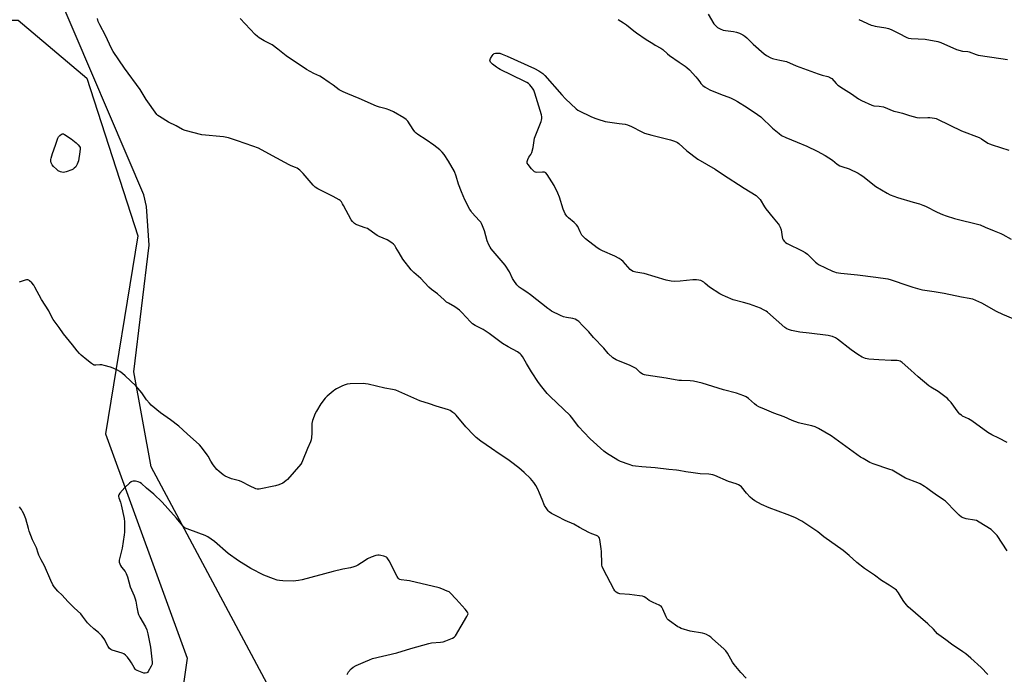
# Model space of a CAD drawing. Units: inches. Extents: x 1195768 to 1201768, y 521457 to 525458.
# Drawn here: x 1199811 to 1200404, y 524767 to 525161 of the extents above; entities that cross this region are included whole.
import ezdxf

# ---------------------------------------------------------------- set-up
doc = ezdxf.new("R2010")
doc.units = ezdxf.units.IN
doc.header["$MEASUREMENT"] = 0
for name, color, linetype in [('NTRL-Farm Land', 3, 'Continuous'), ('NTRL-Trees', 3, 'Continuous'), ('Undefined', 1, 'Continuous')]:
    doc.layers.add(name, color=color, linetype=linetype)

msp = doc.modelspace()

# ---------------------------------------------------------------- linework, layer by layer
at = {"layer": 'NTRL-Farm Land'}
msp.add_lwpolyline([(1200923.79, 524870.83), (1200680.38, 524761.93), (1200459.09, 524659.01), (1200205.84, 524530.5), (1200110.85, 524524.75), (1200089.37, 524537.77), (1200056.42, 524581.2), (1199890.37, 524891.77), (1199879.97, 524948.9), (1199889.17, 525025.24), (1199887.55, 525048.51), (1199886.07, 525055.55), (1199833.94, 525177.49), (1199770.36, 525178.79), (1199758.58, 525173.26), (1199745.22, 525169.12), (1199730.76, 525163.74), (1199711.81, 525162.63), (1199613.6, 525147.86), (1199583.59, 525140.55), (1199511.52, 525117.35), (1199478.11, 525108.82), (1199353.62, 525092.36), (1199276.12, 525083.97)], dxfattribs=at)
at = {"layer": 'NTRL-Trees'}
msp.add_lwpolyline([(1197885.75, 525078.56), (1199480.58, 525116.88), (1199705.08, 525160.74), (1199810.34, 525160.74), (1199851.71, 525125.8), (1199882.26, 525030.93), (1199862.96, 524911.64), (1199912.08, 524776.57), (1199905.06, 524727.45)], dxfattribs=at)
at = {"layer": 'Undefined'}
for points, elevation in [([(1200000, 525054.56), (1199990.66, 525059.22), (1199989.16, 525060.11), (1199987.92, 525061.37), (1199981.94, 525068.41), (1199979.82, 525070.37), (1199978.25, 525071.62), (1199977.35, 525072.07), (1199974.74, 525073), (1199973.4, 525073.6), (1199963.45, 525079.12), (1199954.92, 525083.68), (1199951.53, 525084.97), (1199942.31, 525088.16), (1199936.85, 525089.96), (1199933.99, 525090.4), (1199920.86, 525091.77), (1199910.83, 525094.36), (1199909.34, 525094.98), (1199905.45, 525097.05), (1199900.91, 525099.24), (1199895.35, 525102.65), (1199894.43, 525103.36), (1199893.84, 525104.01), (1199887.44, 525112.99), (1199883.86, 525118.95), (1199874.27, 525131.96), (1199867.59, 525141.9), (1199866.48, 525143.67), (1199862.98, 525151.44), (1199859.56, 525157.94), (1199858.57, 525160.01), (1199858.11, 525161.7)], 326), ([(1200000, 525121.53), (1199997.6, 525123.28), (1199992.92, 525126.4), (1199991.9, 525126.95), (1199988.23, 525128.55), (1199983.91, 525130.98), (1199971.66, 525139.37), (1199966.57, 525143.35), (1199963.24, 525145.82), (1199962.02, 525146.55), (1199958.5, 525148.34), (1199955.51, 525150.15), (1199954.33, 525150.98), (1199953.04, 525152.21), (1199944.02, 525161.76)], 328), ([(1200225.66, 525164.39), (1200229.22, 525158.57), (1200230.16, 525157.53), (1200231.44, 525156.44), (1200232.93, 525155.6), (1200234.81, 525154.84), (1200236.21, 525154.55), (1200241.07, 525153.88), (1200242.71, 525153.53), (1200244.57, 525152.94), (1200246.64, 525151.93), (1200247.81, 525151.14), (1200249.13, 525150.08), (1200252.83, 525146.39), (1200259.5, 525140.53), (1200260.91, 525139.54), (1200263.44, 525138.14), (1200264.47, 525137.65), (1200265.28, 525137.41), (1200268.92, 525136.77), (1200272.91, 525135.78), (1200278.67, 525133.28), (1200285.35, 525130.93), (1200292, 525128.39), (1200294.48, 525127.59), (1200297.8, 525126.82), (1200298.79, 525126.45), (1200299.48, 525126.08), (1200300.12, 525125.54), (1200302.79, 525122.62), (1200303.84, 525121.69), (1200307.2, 525119.45), (1200312.11, 525116.33), (1200316.25, 525113.36), (1200318.05, 525112.38), (1200324.3, 525109.56), (1200325.45, 525109.26), (1200328.74, 525109), (1200331.31, 525108.51), (1200337.59, 525106.05), (1200339.51, 525105.49), (1200342.74, 525104.71), (1200346.99, 525103.3), (1200351.42, 525102.11), (1200353.16, 525101.96), (1200358.04, 525102.1), (1200359.17, 525102.06), (1200362.12, 525101.7), (1200362.98, 525101.51), (1200363.81, 525101.21), (1200378.3, 525094.17), (1200388.99, 525090.05), (1200390.42, 525089.23), (1200394.07, 525086.78), (1200395.11, 525086.22), (1200396.75, 525085.63), (1200406.71, 525082.44)], 326), ([(1200171.51, 525161.2), (1200174.82, 525159.26), (1200176.65, 525157.92), (1200180.97, 525154.27), (1200182.53, 525153.09), (1200188.38, 525149.14), (1200192.35, 525146.62), (1200193.86, 525145.71), (1200197.26, 525143.91), (1200198.4, 525143.04), (1200201.3, 525140.49), (1200202.44, 525139.59), (1200208.31, 525135.42), (1200211.87, 525133.08), (1200212.96, 525132.28), (1200214.6, 525130.78), (1200218.39, 525126.55), (1200219.34, 525125.4), (1200220.64, 525123.54), (1200221.37, 525122.65), (1200222.63, 525121.47), (1200223.97, 525120.38), (1200225.32, 525119.55), (1200226.85, 525118.82), (1200233.08, 525116.23), (1200239.13, 525113.93), (1200241.57, 525112.84), (1200243.37, 525111.87), (1200249.33, 525108.24), (1200255.47, 525103.99), (1200257.4, 525102.58), (1200264.56, 525095.82), (1200268.57, 525092.41), (1200269.98, 525091.38), (1200272.58, 525090.09), (1200279.29, 525087.37), (1200285.16, 525084.79), (1200291.44, 525081.78), (1200296.27, 525079.21), (1200298.44, 525077.94), (1200300.63, 525076.41), (1200303.39, 525074.07), (1200305.05, 525073.07), (1200306.15, 525072.64), (1200310.67, 525071.15), (1200316.06, 525068.65), (1200317.28, 525067.89), (1200318.9, 525066.71), (1200326.62, 525060.61), (1200333.43, 525056.6), (1200335.23, 525055.66), (1200339.78, 525054), (1200349.24, 525051.08), (1200353.06, 525050.08), (1200354.92, 525049.44), (1200356.51, 525048.74), (1200363.62, 525045.14), (1200366.8, 525043.72), (1200368.98, 525042.9), (1200374, 525041.25), (1200389.43, 525037.4), (1200392.6, 525036.16), (1200398, 525033.83), (1200401.89, 525032.35), (1200403.25, 525031.75), (1200408.14, 525028.94)], 328), ([(1200316.48, 525161.19), (1200323.89, 525157.84), (1200324.98, 525157.52), (1200326.38, 525157.23), (1200332.67, 525156.25), (1200334.35, 525155.79), (1200335.99, 525155.14), (1200340.31, 525152.86), (1200345.32, 525150.41), (1200346.37, 525149.99), (1200348.05, 525149.73), (1200356.49, 525149.37), (1200363.95, 525147.94), (1200365.88, 525147.25), (1200375.36, 525143.09), (1200378.79, 525142.18), (1200382.02, 525141.8), (1200382.87, 525141.63), (1200387.13, 525140.06), (1200388.25, 525139.72), (1200401.91, 525137.61), (1200405.97, 525137.05)], 324), ([(1200226.54, 525000), (1200224.04, 525002.22), (1200223.13, 525002.9), (1200221.31, 525003.9), (1200220.22, 525004.26), (1200218.81, 525004.4), (1200216.51, 525004.41), (1200208.99, 525003.57), (1200205.23, 525003.46), (1200203.51, 525003.54), (1200200.44, 525004.21), (1200187.18, 525008.12), (1200185.76, 525008.41), (1200182.14, 525008.91), (1200181.36, 525009.11), (1200180.59, 525009.42), (1200179.63, 525009.98), (1200178.79, 525010.69), (1200174.65, 525015.31), (1200173.35, 525016.51), (1200172.11, 525017.24), (1200169.5, 525018.56), (1200162.16, 525021.78), (1200160.56, 525022.57), (1200158.91, 525023.7), (1200151.81, 525029.03), (1200150.59, 525030.17), (1200149.78, 525031.32), (1200148.65, 525033.29), (1200147.18, 525036.54), (1200146.56, 525037.52), (1200145.13, 525038.91), (1200141.66, 525041.64), (1200140.61, 525042.64), (1200139.71, 525044.15), (1200138.48, 525046.88), (1200136.32, 525054.22), (1200135.3, 525056.66), (1200133.1, 525061.17), (1200128.85, 525067.9), (1200128.1, 525068.72), (1200127.66, 525068.97), (1200127.18, 525069.12), (1200126.06, 525069.21), (1200122.56, 525069.09), (1200121.79, 525069.22), (1200121.21, 525069.46), (1200120.56, 525069.98), (1200119.4, 525071.28), (1200117.34, 525073.75), (1200116.8, 525074.67), (1200116.72, 525075.16), (1200116.79, 525075.65), (1200117.23, 525076.93), (1200117.85, 525078.17), (1200118.98, 525079.78), (1200119.53, 525081.14), (1200120.31, 525083.99), (1200120.95, 525088.25), (1200121.26, 525089.65), (1200125.22, 525099.66), (1200125.48, 525100.51), (1200125.65, 525101.53), (1200125.63, 525102.6), (1200125.36, 525103.75), (1200121.32, 525116.86), (1200120.69, 525118.51), (1200119.91, 525119.73), (1200118.31, 525121.79), (1200117.51, 525122.57), (1200116.64, 525123.16), (1200114.89, 525124.1), (1200100.6, 525131.05), (1200099.55, 525131.62), (1200098.32, 525132.44), (1200095.91, 525134.19), (1200095.06, 525134.99), (1200094.78, 525135.41), (1200094.48, 525136.08), (1200094.38, 525136.55), (1200094.42, 525137.03), (1200094.72, 525137.78), (1200095.64, 525139.24), (1200096.34, 525140.15), (1200096.94, 525140.66), (1200097.67, 525140.89), (1200098.48, 525140.97), (1200099.58, 525140.95), (1200100.41, 525140.82), (1200101.79, 525140.35), (1200104.76, 525139.12), (1200121.19, 525131.66), (1200123.84, 525130.34)], 330), ([(1200123.84, 525130.34), (1200126.17, 525128.61), (1200127.37, 525127.47), (1200137.63, 525115.87), (1200139.93, 525113.39), (1200146.37, 525107.33), (1200147.26, 525106.58), (1200148, 525106.11), (1200155.19, 525102.75), (1200157.61, 525101.74), (1200159.25, 525101.17), (1200163.7, 525099.8), (1200165.1, 525099.45), (1200172.07, 525098.58), (1200175.77, 525098.03), (1200177.17, 525097.72), (1200179.54, 525096.7), (1200185.86, 525093.47), (1200187.46, 525092.8), (1200191.76, 525091.52), (1200203.08, 525088.67), (1200204.95, 525088.08), (1200206.49, 525087.48), (1200207.21, 525087.08), (1200208.12, 525086.4), (1200212.84, 525082.1), (1200219.5, 525077.09), (1200229.98, 525071.09), (1200234.41, 525068.07), (1200247.4, 525059.56), (1200254.56, 525055.14), (1200255.67, 525054.21), (1200257.02, 525052.71), (1200259.74, 525048.31), (1200260.56, 525047.12), (1200264.83, 525041.62), (1200267.91, 525038.18), (1200268.59, 525037.27), (1200269.16, 525036.02), (1200269.66, 525034.43), (1200270.31, 525030.31), (1200270.57, 525029.17), (1200270.95, 525028.4), (1200271.65, 525027.5), (1200272.28, 525026.9), (1200273.27, 525026.28), (1200282.35, 525021.79), (1200284.15, 525020.78), (1200285.51, 525019.75), (1200287.03, 525018.46), (1200290.37, 525015.02), (1200291.25, 525014.31), (1200292.21, 525013.69), (1200300.67, 525009.62), (1200301.74, 525009.16), (1200302.77, 525008.83), (1200305.6, 525008.36), (1200315.62, 525007.41), (1200326.67, 525005.98), (1200333.94, 525004.87), (1200335.92, 525004.33), (1200345.93, 525000.94), (1200348.96, 525000)], 330), ([(1200112, 525000), (1200111.29, 525000.61), (1200110.53, 525001.42), (1200108.72, 525003.96), (1200107.99, 525005.22), (1200106.14, 525009.1), (1200103.56, 525013.1), (1200096.25, 525021.58), (1200095.15, 525022.99), (1200094.51, 525023.97), (1200093.76, 525025.51), (1200092.75, 525027.89), (1200091.06, 525033.91), (1200089.92, 525036.97), (1200089.33, 525038.33), (1200088.87, 525039.06), (1200088.15, 525039.96), (1200083.49, 525044.96), (1200082.96, 525045.67), (1200082.35, 525046.7), (1200079.27, 525052.53), (1200077.19, 525057.3), (1200075.46, 525061.92), (1200073.99, 525066.83), (1200072.93, 525069.57), (1200069.36, 525075.91), (1200066.89, 525079.76), (1200065.61, 525081.33), (1200064.1, 525082.73), (1200060.61, 525085.44), (1200055.89, 525088.74), (1200050.88, 525091.97), (1200049.84, 525092.78), (1200049.11, 525093.53), (1200048.09, 525094.9), (1200044.94, 525099.9), (1200043.96, 525100.92), (1200042.59, 525101.91), (1200036.26, 525105.6), (1200034.14, 525106.61), (1200031.96, 525107.43), (1200027.89, 525108.31), (1200026.08, 525108.89), (1200015.72, 525113.52), (1200008.87, 525116.36), (1200005.97, 525117.66), (1200003.67, 525118.82), (1200000, 525121.53)], 328), ([(1200057.49, 525000), (1200052.7, 525005.08), (1200048.44, 525008.76), (1200046.88, 525010.41), (1200041.89, 525016.73), (1200039.72, 525020.58), (1200037.79, 525023.8), (1200037, 525025.01), (1200036.34, 525025.8), (1200035.22, 525026.66), (1200032.41, 525028.37), (1200027.71, 525030.45), (1200026.44, 525031.12), (1200023.56, 525033.05), (1200020.64, 525035.2), (1200019.3, 525035.78), (1200014.23, 525037.49), (1200013.44, 525037.84), (1200012.74, 525038.28), (1200011.59, 525039.44), (1200010.76, 525040.56), (1200006.26, 525049.19), (1200005.68, 525050.19), (1200004.91, 525051.29), (1200004.2, 525052.08), (1200003.52, 525052.59), (1200000, 525054.56)], 326), ([(1199820.43, 525000), (1199819.75, 525001.1), (1199818.57, 525002.46), (1199817.08, 525003.84), (1199816.64, 525004.15), (1199816.17, 525004.34), (1199815.39, 525004.33), (1199814.56, 525004.12), (1199810.92, 525002.89)], 324), ([(1200000, 524937.34), (1199996.29, 524934.38), (1199995.08, 524933.12), (1199992.55, 524929.58), (1199990.01, 524925.34), (1199989.19, 524923.79), (1199987.6, 524919.6), (1199987.11, 524917.9), (1199987.05, 524916.72), (1199987.16, 524913.73), (1199987.14, 524911.97), (1199987.01, 524909.36), (1199986.77, 524907.94), (1199986.36, 524906.84), (1199984.56, 524902.79), (1199981.59, 524895.3), (1199981.09, 524894.26), (1199980.45, 524893.29), (1199972.54, 524884.16), (1199971.47, 524883.21), (1199969.61, 524881.96), (1199967.3, 524880.89), (1199965.3, 524880.36), (1199955.37, 524878.24), (1199954.23, 524878.18), (1199953.42, 524878.39), (1199949.51, 524880.25), (1199944.93, 524882.77), (1199943.57, 524883.24), (1199938.84, 524884.6), (1199935.02, 524886.15), (1199933.78, 524886.92), (1199931.29, 524888.97), (1199930.02, 524890.19), (1199927.79, 524892.94), (1199926.41, 524895.08), (1199924.77, 524898.06), (1199924.14, 524899.05), (1199920.72, 524903.56), (1199919.56, 524904.91), (1199912, 524911.58), (1199907, 524916.18), (1199902.12, 524920), (1199896.05, 524924.34), (1199890.47, 524928.94), (1199889.29, 524930.16), (1199887.64, 524932.08), (1199884.67, 524936.34), (1199881.21, 524940.55), (1199874.79, 524946.61), (1199873.14, 524948.02), (1199871.5, 524949.13), (1199870.02, 524950), (1199867.41, 524951.21), (1199865.83, 524951.79), (1199862.02, 524952.79), (1199860.6, 524953.08), (1199859.48, 524953.12), (1199856.98, 524952.96), (1199856.16, 524953.06), (1199855.64, 524953.24), (1199854.41, 524954), (1199851.58, 524956.15), (1199848.17, 524959), (1199847.15, 524960.04), (1199845.84, 524961.58), (1199843.12, 524965.25), (1199837.69, 524971.75), (1199835.03, 524975.63), (1199831.3, 524980.55), (1199830.59, 524981.82), (1199828.86, 524985.62), (1199824.31, 524992.44), (1199820.43, 525000)], 324), ([(1200394.18, 524766.68), (1200390.13, 524770.86), (1200383.91, 524776.48), (1200380.98, 524779.01), (1200379.1, 524780.37), (1200372.25, 524784.88), (1200368.88, 524787.48), (1200364.72, 524790.44), (1200363.89, 524791.23), (1200361.38, 524794.02), (1200358.07, 524797.21), (1200346.15, 524807.47), (1200345.11, 524808.52), (1200343.58, 524810.65), (1200342.13, 524812.85), (1200341.04, 524814.91), (1200340.44, 524815.85), (1200339.22, 524817.35), (1200338.39, 524818.1), (1200334.75, 524820.51), (1200330.1, 524823.32), (1200325.95, 524826.43), (1200319.95, 524830.5), (1200315.34, 524834.19), (1200310.65, 524838.38), (1200306.98, 524841.4), (1200295.41, 524849.63), (1200291.75, 524852.6), (1200287.65, 524855.41), (1200282.11, 524858.91), (1200278, 524861.2), (1200273.39, 524863.04), (1200262.4, 524866.96), (1200257.92, 524869.05), (1200253.9, 524871.31), (1200252.45, 524872.24), (1200251.13, 524873.43), (1200248.84, 524875.78), (1200245.73, 524879.76), (1200245.11, 524880.32), (1200244, 524880.97), (1200242.69, 524881.46), (1200237.92, 524882.83), (1200229.75, 524886.41), (1200228.65, 524886.81), (1200227.26, 524887.14), (1200226.13, 524887.28), (1200220.9, 524887.59), (1200216.63, 524888.03), (1200212.26, 524888.7), (1200208.18, 524889.56), (1200206.59, 524889.79), (1200202.09, 524890.12), (1200193.86, 524891.1), (1200185.76, 524891.71), (1200181.91, 524892.12), (1200180.45, 524892.35), (1200178.21, 524893.05), (1200172.94, 524894.97), (1200171.38, 524895.83), (1200164.49, 524899.95), (1200162.9, 524901.18), (1200154.63, 524908.5), (1200150.8, 524912.54), (1200147.92, 524915.77), (1200143.47, 524921.63), (1200142.63, 524922.63), (1200130.6, 524934.19), (1200128.89, 524935.97), (1200125.56, 524939.98), (1200123.66, 524942.62), (1200119.35, 524949.04), (1200116.29, 524953.97), (1200113.9, 524958.17), (1200113.21, 524959.14), (1200112.65, 524959.73), (1200111.82, 524960.44), (1200110.86, 524961.07), (1200105.37, 524963.97), (1200101.94, 524965.97), (1200093.93, 524971.96), (1200090.3, 524974.4), (1200089.02, 524975.13), (1200085.53, 524976.83), (1200083.92, 524977.86), (1200082.65, 524979.02), (1200077.52, 524984.75), (1200076.08, 524986.17), (1200073.26, 524988.11), (1200069.48, 524990.23), (1200068.26, 524990.99), (1200066.71, 524992.31), (1200062.78, 524996.03), (1200059.17, 524998.6), (1200057.49, 525000)], 326), ([(1200405.87, 524841.22), (1200399.79, 524850.29), (1200398.22, 524852), (1200396.09, 524853.98), (1200388.97, 524858.49), (1200387.4, 524859.32), (1200386.07, 524859.65), (1200381.15, 524860.31), (1200379.82, 524860.76), (1200378.3, 524861.51), (1200376.96, 524862.57), (1200373.84, 524865.55), (1200369.64, 524870), (1200368.6, 524871.01), (1200367.43, 524871.87), (1200362.34, 524875.27), (1200359.52, 524877.27), (1200357.26, 524879), (1200356.05, 524879.79), (1200353.31, 524881.43), (1200352.03, 524882.11), (1200344.65, 524885), (1200336.54, 524889.7), (1200335.15, 524890.22), (1200325.18, 524893.44), (1200324.07, 524893.87), (1200323.04, 524894.38), (1200319.04, 524896.65), (1200317.56, 524897.58), (1200299.86, 524910.4), (1200292.28, 524914.75), (1200290.16, 524915.8), (1200288.22, 524916.5), (1200281.76, 524917.79), (1200280.16, 524918.23), (1200276.39, 524919.71), (1200271.58, 524921.79), (1200265.31, 524924.12), (1200259.69, 524926.42), (1200256.28, 524927.96), (1200254.77, 524928.77), (1200253.65, 524929.64), (1200249.97, 524932.86), (1200248.56, 524933.89), (1200247.26, 524934.47), (1200242.72, 524936.05), (1200235.02, 524938.2), (1200222.15, 524942.11), (1200216.92, 524943.28), (1200214.89, 524943.57), (1200209.73, 524943.67), (1200207.99, 524943.83), (1200200.56, 524945.07), (1200188.46, 524946.88), (1200187.33, 524947.13), (1200186.28, 524947.56), (1200184.84, 524948.5), (1200182.31, 524950.87), (1200180.89, 524951.78), (1200178.82, 524952.76), (1200170.35, 524956.18), (1200169.31, 524956.71), (1200168.35, 524957.41), (1200165.48, 524960), (1200162.89, 524963.21), (1200156.71, 524969.66), (1200153.93, 524973.08), (1200150.03, 524976.88), (1200147.89, 524979.19), (1200147.23, 524979.73), (1200145.7, 524980.59), (1200144.34, 524981.12), (1200140.36, 524981.71), (1200138.74, 524982.11), (1200136.84, 524982.93), (1200131.5, 524985.46), (1200130.32, 524986.2), (1200129.16, 524987.05), (1200118.83, 524995.29), (1200116.51, 524996.9), (1200113.76, 524998.66), (1200112, 525000)], 328), ([(1200405.69, 524906.34), (1200400.82, 524909), (1200396.62, 524911.02), (1200394.18, 524912.48), (1200384.53, 524919.49), (1200382.53, 524920.57), (1200378.95, 524922.33), (1200378.23, 524922.77), (1200377.34, 524923.54), (1200376.32, 524924.64), (1200372.05, 524930.4), (1200370.7, 524931.98), (1200369.85, 524932.81), (1200364.15, 524937.02), (1200359.89, 524939.64), (1200358.71, 524940.5), (1200352.16, 524945.92), (1200347.83, 524950), (1200342.47, 524954.49), (1200341.31, 524955.33), (1200340.61, 524955.64), (1200339.64, 524955.85), (1200335.99, 524955.77), (1200328.52, 524956.18), (1200322.46, 524956.67), (1200320.51, 524957), (1200318.49, 524957.77), (1200315.95, 524959.32), (1200311.85, 524962.25), (1200303.65, 524968.65), (1200302.41, 524969.36), (1200300.6, 524970.15), (1200299.51, 524970.48), (1200298.05, 524970.74), (1200286.51, 524972.28), (1200280.99, 524972.91), (1200276.02, 524973.87), (1200274.14, 524974.43), (1200273.13, 524974.89), (1200271.96, 524975.75), (1200261.53, 524984.88), (1200260.59, 524985.53), (1200259.12, 524986.37), (1200257.28, 524987.21), (1200250.63, 524989.67), (1200246.98, 524990.76), (1200240.9, 524992.39), (1200236.13, 524994.26), (1200234.33, 524995.09), (1200232.77, 524995.92), (1200226.54, 525000)], 330), ([(1200348.96, 525000), (1200353.12, 524998.74), (1200354.81, 524998.32), (1200361.85, 524997.36), (1200367.86, 524996.42), (1200378.18, 524994.18), (1200382.82, 524993.39), (1200384.81, 524992.83), (1200386.76, 524992.05), (1200390.27, 524990.44), (1200399.23, 524985.4), (1200402.88, 524983.72), (1200409.1, 524981.17)], 330), ([(1200000, 524828.73), (1199981.21, 524823.6), (1199979.18, 524823.22), (1199975.97, 524822.9), (1199969.6, 524822.99), (1199967.57, 524823.17), (1199966.16, 524823.55), (1199963.96, 524824.31), (1199958.25, 524826.56), (1199950.32, 524830.5), (1199942.87, 524835.13), (1199936.79, 524839.56), (1199928.58, 524846.73), (1199924.47, 524849.49), (1199922.89, 524850.28), (1199919.04, 524851.84), (1199912.15, 524854.29), (1199911.36, 524854.65), (1199910.71, 524855.05), (1199909.52, 524856.1), (1199905.73, 524860.74), (1199900.38, 524866.59), (1199896.96, 524870.46), (1199891.92, 524875.35), (1199887.6, 524878.84), (1199884.51, 524881.68), (1199883.65, 524882.34), (1199882.63, 524882.74), (1199880.96, 524883.04), (1199879.57, 524883.12), (1199878.79, 524882.94), (1199878.31, 524882.66), (1199877.39, 524881.94), (1199874.53, 524879.35), (1199871.57, 524875.84), (1199871.01, 524874.95), (1199870.76, 524874.26), (1199870.72, 524873.82), (1199870.88, 524873.05), (1199871.88, 524870.52), (1199872.35, 524868.87), (1199874.13, 524860.63), (1199874.34, 524858.61), (1199874.26, 524852.47), (1199874.12, 524850.72), (1199872.83, 524842.67), (1199871.24, 524836.36), (1199871.14, 524835.5), (1199871.2, 524834.37), (1199871.44, 524833.29), (1199871.88, 524832.28), (1199872.54, 524831.34), (1199874.71, 524828.69), (1199875.36, 524827.49), (1199876.07, 524825.4), (1199877.72, 524819.35), (1199880.18, 524814.04), (1199880.84, 524812.22), (1199881.15, 524810.88), (1199881.67, 524807.25), (1199882.42, 524804.1), (1199882.78, 524802.87), (1199883.59, 524801.18), (1199886.99, 524795.35), (1199887.73, 524793.55), (1199888.4, 524791.17), (1199890.06, 524783.2), (1199891.06, 524774.14), (1199890.92, 524772.89), (1199890.35, 524771.57), (1199888.64, 524768.5), (1199888.13, 524767.87), (1199887.72, 524767.58), (1199886.81, 524767.37), (1199886.07, 524767.48), (1199882.92, 524768.65), (1199881.9, 524769.09), (1199881.24, 524769.53), (1199880.85, 524769.94), (1199880.21, 524770.91), (1199878.59, 524773.73), (1199877.8, 524774.91), (1199876.07, 524777.15), (1199874.85, 524778.34), (1199873.94, 524778.99), (1199872.89, 524779.47), (1199866.88, 524781.29), (1199866.13, 524781.68), (1199865.32, 524782.36), (1199864.51, 524783.42), (1199863.19, 524786.17), (1199862.45, 524787.47), (1199861.48, 524788.97), (1199860.76, 524789.88), (1199858.74, 524791.89), (1199855.78, 524794.23), (1199853.23, 524796.51), (1199852.11, 524797.81), (1199849.11, 524801.87), (1199848.02, 524803.17), (1199844.05, 524806.86), (1199840.25, 524810.61), (1199836.89, 524814.35), (1199834.24, 524816.8), (1199831.96, 524819.44), (1199831.2, 524820.69), (1199829.89, 524823.34), (1199826.11, 524832.16), (1199824.13, 524835.69), (1199822.69, 524838.62), (1199822.27, 524839.77), (1199821.3, 524842.95), (1199819.02, 524847.84), (1199816.96, 524852.94), (1199816.44, 524854.58), (1199814.9, 524860.32), (1199813.63, 524863.5), (1199813.01, 524864.79), (1199812.27, 524866.02), (1199811.17, 524867.71)], 322), ([(1200008.41, 524766.74), (1200009.27, 524768.27), (1200010.77, 524769.96), (1200012.07, 524771.03), (1200013.83, 524772.01), (1200019.45, 524774.53), (1200021.91, 524775.57), (1200023.69, 524776.19), (1200038.32, 524779.7), (1200046.74, 524782.38), (1200057.65, 524785.41), (1200059.08, 524785.65), (1200064.68, 524786.1), (1200066.13, 524786.31), (1200067.8, 524786.87), (1200071.91, 524788.54), (1200072.88, 524789.13), (1200073.62, 524790.01), (1200080.52, 524801.6), (1200080.93, 524802.38), (1200081.17, 524803.16), (1200081.12, 524803.7), (1200080.91, 524804.2), (1200079.46, 524806.05), (1200074.11, 524812.08), (1200070.38, 524815.8), (1200069.71, 524816.34), (1200068.68, 524816.91), (1200065.4, 524818.34), (1200063.73, 524818.89), (1200045.83, 524823.11), (1200044.4, 524823.36), (1200040.99, 524823.72), (1200040.19, 524823.93), (1200039.76, 524824.14), (1200039.19, 524824.64), (1200038.56, 524825.6), (1200033.71, 524835.13), (1200032.98, 524836.39), (1200032.46, 524836.98), (1200032.04, 524837.29), (1200030.43, 524837.91), (1200028.74, 524838.38), (1200027.61, 524838.59), (1200026.77, 524838.54), (1200025.64, 524838.25), (1200022.86, 524837.3), (1200020.6, 524836.22), (1200019.23, 524835.39), (1200014.89, 524832.48), (1200013.61, 524831.81), (1200012.5, 524831.46), (1200010.49, 524830.97), (1200005.74, 524830.17), (1200000, 524828.73)], 322)]:
    msp.add_lwpolyline(points, dxfattribs=dict(at, elevation=elevation))
at = {"layer": 'Undefined', "elevation": 326}
msp.add_lwpolyline([(1199837.6, 525069.05), (1199836.51, 525069.17), (1199835.72, 525069.43), (1199834.46, 525070.1), (1199833.3, 525070.95), (1199831.6, 525072.61), (1199830.68, 525073.69), (1199830.11, 525074.83), (1199829.92, 525075.92), (1199829.98, 525076.79), (1199830.14, 525077.67), (1199830.91, 525080.54), (1199832.88, 525085.58), (1199834.27, 525089.65), (1199834.65, 525090.41), (1199835.35, 525091.25), (1199836.39, 525092.11), (1199837.05, 525092.37), (1199837.53, 525092.31), (1199838.26, 525091.97), (1199842.24, 525089.34), (1199845.23, 525086.79), (1199846.49, 525085.61), (1199847.21, 525084.74), (1199847.55, 525084.06), (1199847.64, 525083.3), (1199847.45, 525081.56), (1199846.55, 525076.02), (1199845.81, 525074.08), (1199844.97, 525072.52), (1199844.04, 525071.56), (1199843.4, 525071.09), (1199842.64, 525070.69), (1199839.29, 525069.38), (1199838.43, 525069.14)], close=True, dxfattribs=at)
at = {"layer": 'Undefined'}
msp.add_polyline3d([(1200248.72, 524764.49, 324), (1200245.41, 524767.84, 324), (1200241.49, 524772.64, 324), (1200240.47, 524774.08, 324), (1200237.39, 524779.44, 324), (1200236.39, 524780.87, 324), (1200235.15, 524782.09, 324), (1200228.41, 524788.11, 324), (1200227.29, 524789.04, 324), (1200226.14, 524789.84, 324), (1200224.72, 524790.71, 324), (1200223.71, 524791.16, 324), (1200222.31, 524791.49, 324), (1200214.86, 524792.83, 324), (1200209.52, 524794.41, 324), (1200208.45, 524794.86, 324), (1200207.43, 524795.4, 324), (1200202.42, 524798.96, 324), (1200201.74, 524799.5, 324), (1200201.14, 524800.11, 324), (1200200.44, 524801.37, 324), (1200198.52, 524805.96, 324), (1200197.87, 524807.14, 324), (1200197.38, 524807.74, 324), (1200196.93, 524808.07, 324), (1200196.17, 524808.46, 324), (1200192.64, 524809.92, 324), (1200191.35, 524810.55, 324), (1200190.16, 524811.28, 324), (1200188.14, 524812.78, 324), (1200187.22, 524813.37, 324), (1200186.16, 524813.73, 324), (1200184.45, 524814, 324), (1200178.4, 524814.78, 324), (1200172.49, 524815.29, 324), (1200171.4, 524815.59, 324), (1200170.27, 524816.28, 324), (1200169.49, 524817.05, 324), (1200168.87, 524818.05, 324), (1200162.64, 524829.98, 324), (1200161.91, 524831.6, 324), (1200161.72, 524832.44, 324), (1200161.64, 524833.31, 324), (1200161.44, 524840.67, 324), (1200161.33, 524842.43, 324), (1200160.51, 524847.88, 324), (1200160.3, 524848.69, 324), (1200159.9, 524849.39, 324), (1200159.27, 524849.93, 324), (1200158.53, 524850.37, 324), (1200155.62, 524851.38, 324), (1200154, 524852.15, 324), (1200148.19, 524855.23, 324), (1200144.9, 524857.13, 324), (1200139.66, 524859.41, 324), (1200134.95, 524861.76, 324), (1200131.45, 524863.7, 324), (1200130.06, 524864.66, 324), (1200129.47, 524865.27, 324), (1200128.6, 524866.4, 324), (1200127.17, 524868.53, 324), (1200125.82, 524872.14, 324), (1200124.22, 524875.9, 324), (1200123.15, 524878.3, 324), (1200122.05, 524880.39, 324), (1200120.79, 524882.29, 324), (1200118.81, 524884.68, 324), (1200114.99, 524888.22, 324), (1200111.71, 524891.12, 324), (1200106.71, 524895.01, 324), (1200105.05, 524896.18, 324), (1200099.82, 524899.55, 324), (1200095.21, 524902.73, 324), (1200088.86, 524907.18, 324), (1200086.05, 524909.3, 324), (1200084.58, 524910.72, 324), (1200079.75, 524915.8, 324), (1200074.08, 524922.88, 324), (1200073.25, 524923.68, 324), (1200072.07, 524924.55, 324), (1200070.36, 524925.66, 324), (1200069.32, 524926.14, 324), (1200062.04, 524928.18, 324), (1200057.93, 524929.6, 324), (1200052.07, 524931.42, 324), (1200039.54, 524937.16, 324), (1200037.67, 524937.92, 324), (1200035.75, 524938.37, 324), (1200031.1, 524939.18, 324), (1200021.05, 524941.58, 324), (1200019.38, 524941.8, 324), (1200017.93, 524941.85, 324), (1200010.18, 524941.63, 324), (1200008.45, 524941.44, 324), (1200006.56, 524940.95, 324), (1200005.23, 524940.38, 324), (1200002.03, 524938.74, 324), (1200001.05, 524938.13, 324), (1200000, 524937.34, 324)], dxfattribs=at)

doc.saveas('drawing.dxf')
